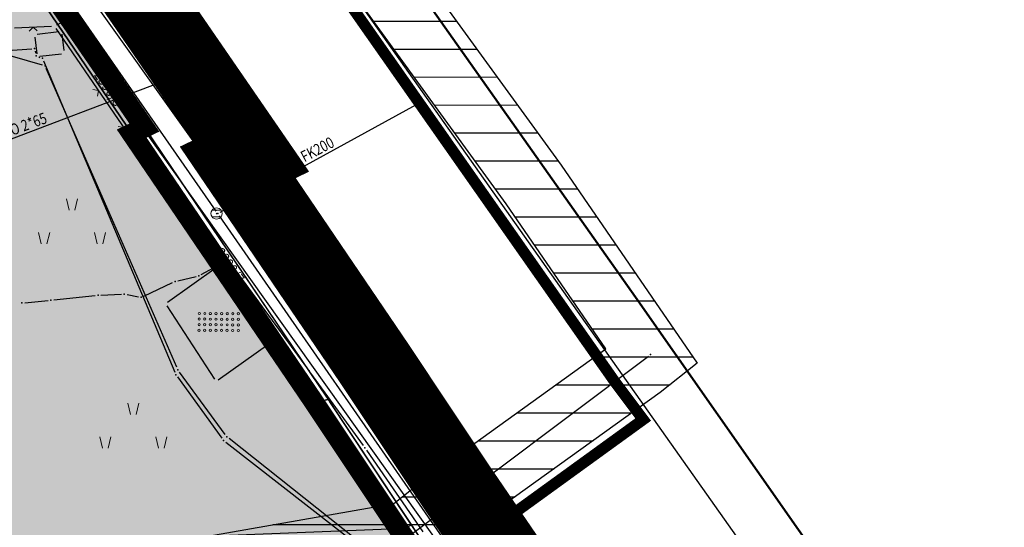
# Model space of a CAD drawing. Units: metres. Extents: x 93 to 7527772, y 2 to 4827698.
# Drawn here: x 7526223 to 7526311, y 4827297 to 4827343 of the extents above; entities that cross this region are included whole.
import ezdxf
from ezdxf.enums import TextEntityAlignment as Align

# ---------------------------------------------------------------- set-up
doc = ezdxf.new("R2010")
doc.units = ezdxf.units.M
doc.header["$MEASUREMENT"] = 0
doc.linetypes.add('CRTICE', pattern=[3, 2, -1])
for name, color, linetype in [('01_granica plana', 37, 'Continuous'), ('01_granica plana_ofsetovana', 33, 'Continuous'), ('01_privreda_nazivi', 7, 'Continuous'), ('102 parcele brojevi', 7, 'Continuous'), ('103 parcele pl', 80, 'Continuous'), ('107 detalj linije', 1, 'Continuous'), ('108 topografski znaci', 7, 'Continuous'), ('115 katastarske tacke', 7, 'Continuous'), ('124 geo tekst', 7, 'Continuous')]:
    doc.layers.add(name, color=color, linetype=linetype)
for name, color, linetype, lineweight in [('03_GAS_srednjeg pritiska_zastitni koridor', 250, 'Continuous', 25), ('06_saobraćajnice', 250, 'Continuous', 50), ('101 parcele granice', 7, 'Continuous', 20), ('109 elektro', 1, 'Continuous', 30), ('110 vodovod', 5, 'Continuous', 30), ('111 fekalna kanalizacija', 34, 'Continuous', 30), ('113 toplovod', 40, 'Continuous', 30), ('114 gasovod', 3, 'Continuous', 30), ('127 telefon', 6, 'Continuous', 30), ('17_GAS_niskog pritiska_PLANIRANO', 136, 'CRTICE', 13)]:
    doc.layers.add(name, color=color, linetype=linetype, lineweight=lineweight)
doc.layers.add('05_privredne delatnosti_planirano', color=7, linetype='Continuous', true_color=0xb3dbe6)
doc.styles.add('CARIAL08', font='txt', dxfattribs={"width": 0.8})
doc.styles.add('Tahoma', font='tahoma.ttf')
doc.styles.add('TIMESNEWROMAN', font='times.ttf')

# ---------------------------------------------------------------- blocks, each defined once
blk = doc.blocks.new('PIKIR')
h = blk.add_hatch(color=256)
edge = h.paths.add_edge_path()
edge.add_arc((0, 0), 0.05, 0, 360)
blk.add_point((0, 0))
blk = doc.blocks.new('P95-02')
at = {"linetype": 'Continuous', "lineweight": 9}
for p, q in [((6.5, 8), (7, 6)), ((8, 6), (8.5, 8)), ((1.5, 2), (2, 0)), ((3, 0), (3.5, 2)), ((11.5, 2), (12, 0)), ((13, 0), (13.5, 2))]:
    blk.add_line(p, q, dxfattribs=at)
blk = doc.blocks.new('*U71')
at = {"linetype": 'Continuous', "lineweight": 9}
for q in [(-0.354, 0.354), (0.354, 0.354)]:
    blk.add_line((0, 0), q, dxfattribs=at)
blk = doc.blocks.new('*U70')
at = {"linetype": 'Continuous', "lineweight": 9}
for p, q in [((-2, 0), (-2.354, 0.354)), ((2, 0), (1.646, 0.354)), ((2, 0), (2.354, 0.354))]:
    blk.add_line(p, q, dxfattribs=at)
blk = doc.blocks.new('*U69')
at = {"linetype": 'Continuous', "lineweight": 9}
for p, q in [((-6, 0), (-6.354, 0.354)), ((-6, 0), (-5.646, 0.354)), ((-2, 0), (-2.354, 0.354)), ((-2, 0), (-1.646, 0.354)), ((2, 0), (1.646, 0.354)), ((2, 0), (2.354, 0.354)), ((6, 0), (5.646, 0.354)), ((6, 0), (6.354, 0.354))]:
    blk.add_line(p, q, dxfattribs=at)
blk = doc.blocks.new('*U68')
at = {"linetype": 'Continuous', "lineweight": 9}
for p, q in [((-6, 0), (-6.354, 0.354)), ((-2, 0), (-2.354, 0.354)), ((-2, 0), (-1.646, 0.354)), ((2, 0), (1.646, 0.354)), ((2, 0), (2.354, 0.354)), ((6, 0), (5.646, 0.354)), ((6, 0), (6.354, 0.354))]:
    blk.add_line(p, q, dxfattribs=at)
blk = doc.blocks.new('T67-08')
at = {"linetype": 'Continuous', "lineweight": 9}
blk.add_line((0, 0), (0, 2), dxfattribs=at)
blk.add_arc((0.5, 2), 0.5, 0, 180, dxfattribs=at)
blk = doc.blocks.new('T62-04')
at = {"linetype": 'Continuous', "lineweight": 9}
h = blk.add_hatch(color=256, dxfattribs=at)
edge = h.paths.add_edge_path()
edge.add_arc((0, 0), 0.05, 0, 360)
for p, q in [((-0.8, 0.6), (0.8, 0.6)), ((0.8, -0.6), (-0.8, -0.6))]:
    blk.add_line(p, q, dxfattribs=at)
blk.add_circle((0, 0), 0.05, dxfattribs=at)
for start, end in [(143.1301, 216.8699), (36.8699, 143.1301), (323.1301, 36.8699), (216.8699, 323.1301)]:
    blk.add_arc((0, 0), 1, start, end, dxfattribs=at)
blk = doc.blocks.new('P98-02')
at = {"linetype": 'Continuous', "lineweight": 9}
for centre in [(1.5, 4.5), (1.5, 3.5), (2.5, 4.5), (2.5, 3.5), (3.5, 4.5), (3.5, 3.5), (4.5, 4.5), (4.5, 3.5), (5.5, 4.5), (5.5, 3.5), (6.5, 4.5), (6.5, 3.5), (7.5, 4.5), (7.5, 3.5), (8.5, 4.5), (8.5, 3.5), (1.5, 2.5), (2.5, 2.5), (3.5, 2.5), (4.5, 2.5), (5.5, 2.5), (6.5, 2.5), (7.5, 2.5), (8.5, 2.5), (1.5, 1.5), (2.5, 1.5), (3.5, 1.5), (4.5, 1.5), (5.5, 1.5), (6.5, 1.5), (7.5, 1.5), (8.5, 1.5)]:
    blk.add_circle(centre, 0.2, dxfattribs=at)

msp = doc.modelspace()

# ---------------------------------------------------------------- hatches: boundary and pattern name
at = {"layer": '05_privredne delatnosti_planirano'}
h = msp.add_hatch(color=256, dxfattribs=at)
h.dxf.hatch_style = 1
h.paths.add_polyline_path([(7526270.63, 4827276.49), (7526240.87, 4827273.91), (7526237.35, 4827273.61), (7526179.19, 4827268.57), (7526132.29, 4827264.18), (7526132.29, 4827264.18), (7526084.75, 4827260.36), (7526076.736, 4827259.959), (7526060.16, 4827259.13), (7526051.68, 4827259.12), (7526048.7, 4827291.4), (7526048.43, 4827294.19), (7526046.49, 4827314.31), (7526044.721, 4827332.721), (7526044.66, 4827333.36), (7526056.68, 4827333.87), (7526076.6, 4827335.65), (7526097.64, 4827338.31), (7526103.61, 4827338.94), (7526130.77, 4827341.82), (7526157.05, 4827345.21), (7526168.91, 4827347.44), (7526207.52, 4827354.66), (7526209.89, 4827355.1), (7526216.38, 4827356.5), (7526217.49, 4827356.74), (7526233.84, 4827332.98), (7526232.71, 4827332.44), (7526249.01, 4827308.43), (7526256.53, 4827297.14), (7526270.63, 4827276.49)])

# ---------------------------------------------------------------- linework, layer by layer
at = {"layer": '01_granica plana', "const_width": 1.8, "flags": 128}
msp.add_lwpolyline([(7526103.61, 4827338.94), (7526130.77, 4827341.82), (7526157.05, 4827345.21), (7526168.91, 4827347.44), (7526207.52, 4827354.66), (7526209.89, 4827355.1), (7526216.38, 4827356.5), (7526217.49, 4827356.74), (7526233.84, 4827332.98), (7526232.71, 4827332.44), (7526249.01, 4827308.43), (7526256.53, 4827297.14), (7526270.63, 4827276.49), (7526279.39, 4827265.48), (7526285.59, 4827256.49), (7526299.306, 4827234.705)], dxfattribs=at)
at = {"layer": '01_granica plana_ofsetovana', "const_width": 7}
msp.add_lwpolyline([(7526102.938, 4827345.305), (7526130.023, 4827348.177), (7526156.048, 4827351.534), (7526167.727, 4827353.73), (7526206.348, 4827360.952), (7526208.631, 4827361.376), (7526215.03, 4827362.756), (7526220.33, 4827363.902), (7526243.36, 4827330.436), (7526242.187, 4827329.875), (7526254.321, 4827312.001), (7526261.836, 4827300.719), (7526275.784, 4827280.292), (7526284.534, 4827269.294), (7526290.935, 4827260.013), (7526302.36, 4827241.866), (7526304.368, 4827242.278), (7526312.607, 4827229.812)], dxfattribs=at)
at = {"layer": '05_privredne delatnosti_planirano', "ltscale": 3}
msp.add_lwpolyline([(7526103.61, 4827338.94), (7526130.77, 4827341.82), (7526157.05, 4827345.21), (7526168.91, 4827347.44), (7526207.52, 4827354.66), (7526209.89, 4827355.1), (7526216.38, 4827356.5), (7526217.49, 4827356.74), (7526233.84, 4827332.98), (7526232.71, 4827332.44), (7526249.01, 4827308.43), (7526256.53, 4827297.14), (7526270.63, 4827276.49), (7526270.63, 4827276.49), (7526240.87, 4827273.91), (7526237.35, 4827273.61), (7526179.19, 4827268.57), (7526132.29, 4827264.18), (7526132.29, 4827264.18), (7526084.75, 4827260.36)], dxfattribs=at)
at = {"layer": '101 parcele granice', "linetype": 'Continuous'}
for p, q in [((7526232.57, 4827332.647), (7526216.52, 4827356.293)), ((7526217.632, 4827356.534), (7526233.698, 4827333.186)), ((7526233.614, 4827332.872), (7526232.936, 4827332.548)), ((7526233.98, 4827332.773), (7526250.11, 4827308.897)), ((7526232.85, 4827332.233), (7526248.87, 4827308.637)), ((7526249.255, 4827308.481), (7526250.005, 4827308.639)), ((7526249.149, 4827308.222), (7526256.391, 4827297.348)), ((7526250.388, 4827308.482), (7526267.042, 4827283.388))]:
    msp.add_line(p, q, dxfattribs=at)
at = {"layer": '103 parcele pl'}
for points in [[(7526132.29, 4827264.18), (7526084.75, 4827260.36), (7526060.16, 4827259.13), (7526051.68, 4827259.12), (7526048.7, 4827291.4), (7526048.43, 4827294.19), (7526046.49, 4827314.31), (7526044.72, 4827332.73), (7526044.66, 4827333.36), (7526056.68, 4827333.87), (7526076.6, 4827335.65), (7526097.64, 4827338.31), (7526103.61, 4827338.94), (7526130.77, 4827341.82), (7526157.05, 4827345.21), (7526168.91, 4827347.44), (7526207.52, 4827354.66), (7526209.89, 4827355.1), (7526216.38, 4827356.5), (7526232.71, 4827332.44), (7526249.01, 4827308.43), (7526256.53, 4827297.14), (7526178.17, 4827294.03), (7526179.19, 4827268.57)], [(7526217.49, 4827356.74), (7526233.84, 4827332.98), (7526232.71, 4827332.44), (7526216.38, 4827356.5)], [(7526232.71, 4827332.44), (7526233.84, 4827332.98), (7526250.25, 4827308.69), (7526249.01, 4827308.43)], [(7526279.39, 4827265.48), (7526261.17, 4827264.27), (7526244.35, 4827262.41), (7526242.35, 4827268.08), (7526240.87, 4827273.91), (7526270.63, 4827276.49), (7526256.53, 4827297.14), (7526249.01, 4827308.43), (7526250.25, 4827308.69), (7526267.18, 4827283.18)]]:
    msp.add_lwpolyline(points, close=True, dxfattribs=at)
at = {"layer": '107 detalj linije'}
for p, q in [((7526273.475, 4827282.374), (7526218.725, 4827359.116)), ((7526222.24, 4827341.9), (7526225.55, 4827342.04)), ((7526226.022, 4827342.164), (7526226.608, 4827342.466)), ((7526226.975, 4827342.376), (7526259.665, 4827296.454)), ((7526224.268, 4827341.339), (7526226.205, 4827341.564)), ((7526225.941, 4827341.844), (7526240.33, 4827320.845)), ((7526226.482, 4827341.344), (7526226.655, 4827339.861)), ((7526224.049, 4827341.062), (7526224.221, 4827339.578)), ((7526224.498, 4827339.359), (7526226.435, 4827339.584)), ((7526235.914, 4827317.395), (7526240.267, 4827320.494)), ((7526240.612, 4827320.433), (7526245.02, 4827314)), ((7526235.846, 4827317.04), (7526240.104, 4827310.5)), ((7526240.444, 4827310.435), (7526244.958, 4827313.649)), ((7526245.303, 4827313.587), (7526256.569, 4827297.146))]:
    msp.add_line(p, q, dxfattribs=at)
at = {"layer": '108 topografski znaci'}
msp.add_line((7526301.616, 4827275.454), (7526193.994, 4827427.726), dxfattribs=at)
at = {"layer": '109 elektro'}
for p, q in [((7526245.85, 4827324.69), (7526231.285, 4827345.344)), ((7526224.732, 4827338.559), (7526218.367, 4827340.394)), ((7526236.733, 4827311.559), (7526225.072, 4827338.26)), ((7526256.904, 4827308.557), (7526246.135, 4827324.28)), ((7526241.067, 4827305.557), (7526236.981, 4827311.128)), ((7526273.892, 4827284.138), (7526257.188, 4827308.146)), ((7526253.744, 4827295.398), (7526241.41, 4827305.2))]:
    msp.add_line(p, q, dxfattribs=at)
at = {"layer": '110 vodovod'}
for p, q in [((7526235.235, 4827341.883), (7526218.308, 4827366.253)), ((7526252.142, 4827317.185), (7526235.519, 4827341.472)), ((7526211.594, 4827339.187), (7526223.777, 4827340.028)), ((7526224.079, 4827339.801), (7526224.116, 4827339.628)), ((7526224.402, 4827339.295), (7526224.498, 4827339.259)), ((7526224.829, 4827338.94), (7526236.557, 4827311.129)), ((7526259.016, 4827307.241), (7526252.426, 4827316.773)), ((7526236.801, 4827310.696), (7526240.764, 4827305.237)), ((7526265.841, 4827297.334), (7526259.299, 4827306.829)), ((7526241.108, 4827304.881), (7526253.388, 4827295.3))]:
    msp.add_line(p, q, dxfattribs=at)
at = {"layer": '111 fekalna kanalizacija'}
for p, q in [((7526240.254, 4827325.513), (7526206.17, 4827374.61)), ((7526240.616, 4827325.428), (7526258.146, 4827335.045)), ((7526240.539, 4827325.103), (7526274.168, 4827276.595))]:
    msp.add_line(p, q, dxfattribs=at)
at = {"layer": '113 toplovod'}
for p, q in [((7526235.069, 4827337.228), (7526225.264, 4827351.548)), ((7526218.521, 4827330.68), (7526234.977, 4827336.933))]:
    msp.add_line(p, q, dxfattribs=at)
at = {"layer": '114 gasovod'}
msp.add_line((7526257.697, 4827296.64), (7526278.872, 4827312.551), dxfattribs=at)
at = {"layer": '127 telefon'}
for p, q in [((7526240.459, 4827320.69), (7526241.068, 4827321.029)), ((7526241.435, 4827320.95), (7526248.404, 4827311.438)), ((7526238.929, 4827319.86), (7526240.021, 4827320.449)), ((7526233.783, 4827317.925), (7526236.367, 4827319.125)), ((7526236.836, 4827319.289), (7526238.466, 4827319.682)), ((7526223.157, 4827317.332), (7526225.245, 4827317.532)), ((7526225.742, 4827317.582), (7526229.456, 4827317.983)), ((7526229.954, 4827318.02), (7526231.8, 4827318.095)), ((7526232.295, 4827318.059), (7526233.31, 4827317.866)), ((7526248.699, 4827311.034), (7526253.39, 4827304.563)), ((7526253.678, 4827304.155), (7526258.714, 4827296.859))]:
    msp.add_line(p, q, dxfattribs=at)

# ---------------------------------------------------------------- block references
at = {"layer": '108 topografski znaci'}
for name, p, rotation in [('*U71', (7526223.895, 4827341.97), 182.4047090280456), ('*U69', (7526233.136, 4827331.345), 124.4194849052317), ('*U70', (7526242.816, 4827317.216), 124.4194849052317), ('*U68', (7526250.936, 4827305.367), 124.4194849052317)]:
    msp.add_blockref(name, p, dxfattribs=dict(at, rotation=rotation))
at = {"layer": '108 topografski znaci', "xscale": 0.5, "yscale": 0.5, "zscale": 0.5}
for name, p in [('P95-02', (7526223.633, 4827322.601)), ('T62-04', (7526240.29, 4827325.3)), ('P95-02', (7526229.11, 4827304.344)), ('T67-08', (7526257.41, 4827296.16))]:
    msp.add_blockref(name, p, dxfattribs=at)
at = {"layer": '108 topografski znaci', "xscale": 0.4999999996129211, "yscale": 0.5, "zscale": 0.5, "rotation": 359.6205632491085}
msp.add_blockref('P98-02', (7526237.979, 4827314.126), dxfattribs=at)
at = {"layer": '109 elektro'}
for p in [(7526224.972, 4827338.489), (7526245.994, 4827324.486), (7526236.833, 4827311.33), (7526257.046, 4827308.351), (7526241.214, 4827305.356)]:
    msp.add_blockref('PIKIR', p, dxfattribs=at)
at = {"layer": '110 vodovod'}
for p in [(7526235.378, 4827341.678), (7526224.027, 4827340.045), (7526224.168, 4827339.384), (7526224.732, 4827339.171), (7526236.654, 4827310.898), (7526259.158, 4827307.035), (7526240.911, 4827305.034)]:
    msp.add_blockref('PIKIR', p, dxfattribs=at)
at = {"layer": '111 fekalna kanalizacija'}
for p in [(7526258.365, 4827335.165), (7526240.397, 4827325.308)]:
    msp.add_blockref('PIKIR', p, dxfattribs=at)
at = {"layer": '113 toplovod'}
msp.add_blockref('PIKIR', (7526235.21, 4827337.021), dxfattribs=at)
at = {"layer": '114 gasovod'}
msp.add_blockref('PIKIR', (7526279.072, 4827312.702), dxfattribs=at)
at = {"layer": '115 katastarske tacke'}
for p in [(7526232.71, 4827332.44), (7526233.84, 4827332.98), (7526250.25, 4827308.69), (7526249.01, 4827308.43)]:
    msp.add_blockref('PIKIR', p, dxfattribs=at)
at = {"layer": '127 telefon'}
for p in [(7526241.287, 4827321.151), (7526240.241, 4827320.568), (7526236.593, 4827319.23), (7526238.709, 4827319.741), (7526222.909, 4827317.308), (7526225.493, 4827317.555), (7526229.705, 4827318.01), (7526232.05, 4827318.105), (7526233.556, 4827317.819), (7526248.552, 4827311.237), (7526253.536, 4827304.36)]:
    msp.add_blockref('PIKIR', p, dxfattribs=at)

# ---------------------------------------------------------------- texts
at = {"layer": '102 parcele brojevi', "linetype": 'Continuous', "style": 'TIMESNEWROMAN', "width": 0.8}
for s, rotation, p in [('2390/8', 303.69007, (7526230.682, 4827336.506)), ('2390/7', 305.38601, (7526241.45, 4827320.63))]:
    msp.add_text(s, height=1, rotation=rotation, dxfattribs=at).set_placement(p, align=Align.MIDDLE_CENTER)
at = {"layer": '109 elektro', "style": 'CARIAL08', "width": 0.8}
msp.add_text('2E10', height=1, rotation=305.41706, dxfattribs=at).set_placement((7526237.879, 4827337.192), align=Align.MIDDLE_CENTER)
at = {"layer": '111 fekalna kanalizacija', "style": 'CARIAL08', "width": 0.8}
msp.add_text('FK200', height=1, rotation=27.91977, dxfattribs=at).set_placement((7526249.299, 4827331.034), align=Align.MIDDLE_CENTER)
at = {"layer": '113 toplovod', "style": 'CARIAL08', "width": 0.8}
msp.add_text('TO 2*65', height=1, rotation=20.25646, dxfattribs=at).set_placement((7526223.171, 4827333.195), align=Align.MIDDLE_CENTER)
at = {"layer": '124 geo tekst', "style": 'CARIAL08', "width": 0.8}
msp.add_text('ulica Jasi~ki put', height=1.5, rotation=304.26224, dxfattribs=at).set_placement((7526247.484, 4827325.515), align=Align.MIDDLE_CENTER)

# ---------------------------------------------------------------- next in the draw order: texts
at = {"layer": '01_privreda_nazivi', "ltscale": 0.5, "insert": (7526009.547, 4827292.078), "char_height": 6, "width": 192.63816, "attachment_point": 4, "style": 'Tahoma', "bg_fill": 2}
msp.add_mtext('\\pi62.334;{\\fTahoma|b0|i0|c204|p34;"Металопластика"}', dxfattribs=at)

# ---------------------------------------------------------------- next in the draw order: hatches: boundary and pattern name
at = {"layer": '03_GAS_srednjeg pritiska_zastitni koridor', "ltscale": 10}
h = msp.add_hatch(dxfattribs=at)
h.set_pattern_fill('ANSI31', color=256, scale=20, angle=315)
h.set_pattern_definition([(0, (0, 0), (7e-16, 2.5), [])])
h.paths.add_polyline_path([(7527720.718, 4827632.845), (7527720.667, 4827633.059), (7527720.652, 4827633.09)])
h.paths.add_polyline_path([(7527772.23, 4827697.677), (7527772.355, 4827697.76), (7527772.355, 4827697.761)])
h.paths.add_polyline_path([(7527727.143, 4827632.661), (7527727.228, 4827632.493), (7527727.228, 4827632.493)])
h.paths.add_polyline_path([(7526170.169, 4827471.259), (7526162.861, 4827471.259), (7526168.093, 4827463.736), (7526187.834, 4827435.347), (7526197.515, 4827421.883), (7526217.385, 4827395.401), (7526233.877, 4827372.142), (7526253.54, 4827343.568), (7526266.182, 4827326.17), (7526275.077, 4827313.2), (7526260.376, 4827302.64), (7526259.33, 4827301.91), (7526256.142, 4827299.39), (7526253.772, 4827298.987), (7526212.48, 4827291.73), (7526213.362, 4827285.793), (7526254.794, 4827293.075), (7526258.659, 4827293.732), (7526262.909, 4827297.092), (7526263.843, 4827297.742), (7526279.928, 4827309.297), (7526283.228, 4827311.923), (7526271.084, 4827329.631), (7526258.44, 4827347.033), (7526238.796, 4827375.578), (7526222.233, 4827398.938), (7526202.351, 4827425.435), (7526192.733, 4827438.811), (7526173.019, 4827467.161)])

# ---------------------------------------------------------------- next in the draw order: linework, layer by layer
msp.add_lwpolyline([(7526202.351, 4827425.435), (7526222.233, 4827398.938), (7526238.796, 4827375.578), (7526258.44, 4827347.033), (7526271.084, 4827329.631), (7526283.228, 4827311.923), (7526279.928, 4827309.297), (7526263.843, 4827297.742), (7526262.909, 4827297.092), (7526258.659, 4827293.732), (7526254.794, 4827293.075), (7526213.362, 4827285.793), (7526212.48, 4827291.73), (7526253.772, 4827298.987), (7526256.142, 4827299.39), (7526259.33, 4827301.91), (7526260.376, 4827302.64), (7526275.077, 4827313.2), (7526266.182, 4827326.17), (7526253.54, 4827343.568), (7526233.877, 4827372.142), (7526217.385, 4827395.401), (7526197.515, 4827421.883)], dxfattribs=at)
at = {"layer": '06_saobraćajnice', "ltscale": 3}
for points in [[(7526177.78, 4827412.86), (7526186.14, 4827401.57), (7526192.26, 4827391.32), (7526197.74, 4827382.3), (7526201.99, 4827375.34), (7526210.58, 4827365.53), (7526213.16, 4827362.36), (7526217.49, 4827356.74), (7526233.84, 4827332.98), (7526232.71, 4827332.44), (7526249.01, 4827308.43), (7526256.53, 4827297.14), (7526270.63, 4827276.49), (7526240.87, 4827273.91), (7526237.35, 4827273.61), (7526179.19, 4827268.57), (7526132.29, 4827264.18), (7526084.75, 4827260.36), (7526076.736, 4827259.959), (7526060.16, 4827259.13), (7526051.68, 4827259.12), (7526043.79, 4827259.11), (7526029.48, 4827259.03), (7525989.26, 4827259.7)], [(7526335.926, 4827234.808), (7526306.859, 4827276.235), (7526277.737, 4827317.829), (7526227.471, 4827389.022), (7526216.885, 4827404.501)]]:
    msp.add_lwpolyline(points, dxfattribs=at)
at = {"layer": '17_GAS_niskog pritiska_PLANIRANO', "ltscale": 3, "const_width": 1, "flags": 128}
msp.add_lwpolyline([(7526161.388, 4827471.259), (7526189.976, 4827430.356), (7526216.57, 4827394.822), (7526275.898, 4827310.234), (7526278.407, 4827306.89), (7526262.253, 4827295.184), (7526260.627, 4827294.052), (7526271.445, 4827277.88, -0.437376), (7526270.761, 4827275.023), (7526268.686, 4827273.86, 0.29576), (7526267.673, 4827271.934), (7526268.328, 4827264.726, -0.412621), (7526266.528, 4827262.554), (7526209.89, 4827257.096, -0.406276), (7526207.714, 4827258.841), (7526206.171, 4827271.295)], format="xyb", dxfattribs=at)

doc.saveas('drawing.dxf')
